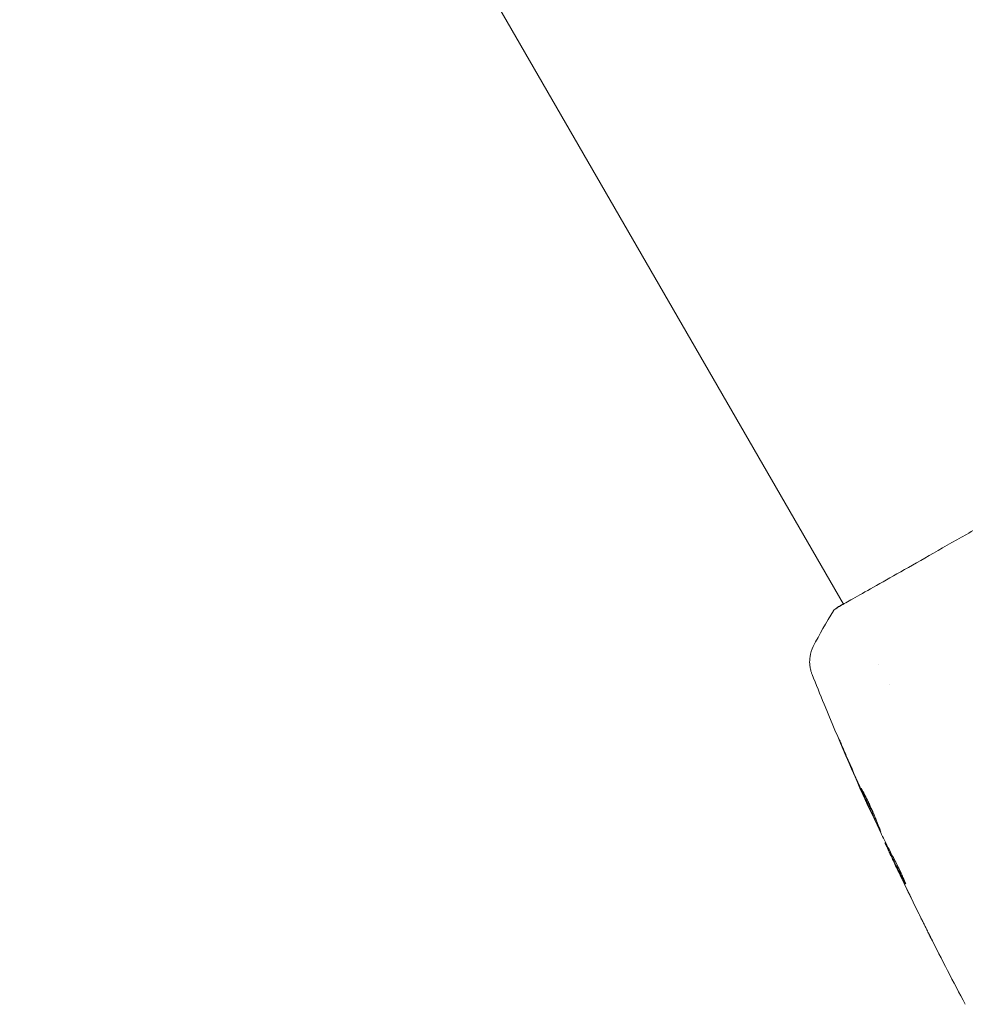
# Model space of a CAD drawing. Units: millimetres. Extents: x -5631 to 4060, y -4768 to 3962.
# Drawn here: x 936 to 1020, y -2914 to -2826 of the extents above; entities that cross this region are included whole.
import ezdxf

# ---------------------------------------------------------------- set-up
doc = ezdxf.new("R2010")
doc.units = ezdxf.units.MM
doc.header["$LTSCALE"] = 20
doc.layers.add('2d', color=230, linetype='Continuous')

msp = doc.modelspace()

# ---------------------------------------------------------------- linework, layer by layer
at = {"layer": '2d', "lineweight": 0}
for p, q in [((1009.239, -2878.353), (936.162, -2751.781)), ((1009.266, -2878.401), (1009.266, -2878.401)), ((1012.353, -2883.746), (1012.353, -2883.746)), ((1013.34, -2885.457), (1013.34, -2885.457)), ((1011.562, -2896.558), (1011.537, -2896.573)), ((1012.967, -2899.527), (1012.92, -2899.555)), ((1013.441, -2900.456), (1013.361, -2900.502))]:
    msp.add_line(p, q, dxfattribs=at)
for points, knots in [([(1008.612, -2878.73), (1008.627, -2878.721), (1008.643, -2878.711), (1008.714, -2878.666), (1008.782, -2878.623), (1009.1, -2878.43), (1009.44, -2878.236), (1010.353, -2877.72), (1010.942, -2877.389), (1012.316, -2876.615), (1013.102, -2876.171), (1014.842, -2875.186), (1015.803, -2874.641), (1017.863, -2873.468), (1018.97, -2872.837), (1021.285, -2871.515), (1022.501, -2870.819), (1024.995, -2869.39), (1026.282, -2868.652), (1028.873, -2867.161), (1030.188, -2866.402), (1032.79, -2864.898), (1034.088, -2864.145), (1036.618, -2862.675), (1037.86, -2861.952), (1040.235, -2860.567), (1041.378, -2859.9), (1043.521, -2858.647), (1044.53, -2858.055), (1046.371, -2856.974), (1047.211, -2856.479), (1048.689, -2855.605), (1049.334, -2855.223), (1050.407, -2854.589), (1050.838, -2854.335), (1051.321, -2854.057), (1051.459, -2853.981), (1051.588, -2853.912), (1051.609, -2853.901), (1051.642, -2853.883), (1051.656, -2853.876), (1051.707, -2853.849), (1051.736, -2853.834), (1051.779, -2853.811), (1051.793, -2853.803), (1051.796, -2853.802), (1051.796, -2853.802), (1051.796, -2853.802)], [0, 0, 0, 0, 0.496623, 0.496623, 1.987167, 1.987167, 6.316635, 6.316635, 10.937769, 10.937769, 15.471381, 15.471381, 19.988652, 19.988652, 24.507311, 24.507311, 29.023294, 29.023294, 33.541352, 33.541352, 38.059258, 38.059258, 42.574381, 42.574381, 47.095258, 47.095258, 51.611872, 51.611872, 56.131645, 56.131645, 60.6496, 60.6496, 65.167666, 65.167666, 69.691772, 69.691772, 71.965953, 71.965953, 72.434944, 72.434944, 72.78668, 72.78668, 73.842206, 73.842206, 74.810187, 74.810187, 74.890195, 74.890195, 74.890195, 74.890195]), ([(1008.336, -2878.958), (1008.349, -2878.938), (1008.361, -2878.921), (1008.382, -2878.896), (1008.391, -2878.886), (1008.408, -2878.868), (1008.416, -2878.861), (1008.434, -2878.844), (1008.442, -2878.838), (1008.467, -2878.816), (1008.479, -2878.808), (1008.537, -2878.765), (1008.598, -2878.721), (1008.821, -2878.57), (1008.999, -2878.457), (1009.221, -2878.323)], [0, 0, 0, 0, 0.08967, 0.08967, 0.177956, 0.177956, 0.300553, 0.300553, 0.549551, 0.549551, 1.295306, 1.295306, 3.533488, 3.533488, 6.479242, 6.479242, 6.479242, 6.479242]), ([(1008.528, -2878.783), (1008.528, -2878.783), (1008.531, -2878.781), (1008.549, -2878.77), (1008.576, -2878.753), (1008.612, -2878.73)], [1.447432, 1.447432, 1.447432, 1.447432, 1.889054, 1.889054, 3.147621, 3.147621, 3.147621, 3.147621]), ([(1006.443, -2884.596), (1006.433, -2884.572), (1006.421, -2884.54), (1006.393, -2884.463), (1006.38, -2884.427), (1006.352, -2884.336), (1006.335, -2884.279), (1006.304, -2884.156), (1006.289, -2884.088), (1006.255, -2883.906), (1006.241, -2883.788), (1006.219, -2883.454), (1006.229, -2883.235), (1006.31, -2882.712), (1006.407, -2882.406), (1006.549, -2882.127)], [0, 0, 0, 0, 0.306794, 0.306794, 0.490645, 0.490645, 0.697089, 0.697089, 0.91363, 0.91363, 1.272934, 1.272934, 1.923774, 1.923774, 2.86411, 2.86411, 2.86411, 2.86411]), ([(1011.454, -2896.393), (1010.091, -2893.365), (1008.777, -2890.314), (1007.153, -2886.362), (1006.796, -2885.48), (1006.443, -2884.596)], [0, 0, 0, 0, 10.001335, 10.001335, 12.868133, 12.868133, 12.868133, 12.868133]), ([(1009.042, -2890.863), (1008.977, -2890.709), (1008.918, -2890.57), (1008.845, -2890.393), (1008.823, -2890.34), (1008.785, -2890.248), (1008.769, -2890.207), (1008.73, -2890.111), (1008.717, -2890.077), (1008.72, -2890.074), (1008.736, -2890.106), (1008.778, -2890.199), (1008.796, -2890.239), (1008.837, -2890.33), (1008.86, -2890.382), (1008.911, -2890.498), (1008.939, -2890.562), (1008.999, -2890.699), (1009.031, -2890.771), (1009.131, -2891.001), (1009.201, -2891.164), (1009.344, -2891.495), (1009.414, -2891.659), (1009.48, -2891.814)], [0, 0, 0, 0, 0.0005365, 0.0005365, 0.00080475, 0.00080475, 0.001072999, 0.001072999, 0.001609499, 0.001609499, 0.002145999, 0.002145999, 0.002414249, 0.002414249, 0.002682498, 0.002682498, 0.002950748, 0.002950748, 0.003218998, 0.003218998, 0.003755498, 0.003755498, 0.004291997, 0.004291997, 0.004291997, 0.004291997]), ([(1012.535, -2898.552), (1012.533, -2898.553), (1012.525, -2898.542), (1012.498, -2898.496), (1012.479, -2898.46), (1012.43, -2898.366), (1012.401, -2898.307), (1012.333, -2898.17), (1012.294, -2898.089), (1012.168, -2897.826), (1012.068, -2897.612), (1011.854, -2897.152), (1011.739, -2896.9), (1011.569, -2896.524), (1011.512, -2896.397), (1011.402, -2896.15), (1011.349, -2896.03), (1011.246, -2895.796), (1011.196, -2895.683), (1011.105, -2895.473), (1011.063, -2895.375), (1010.986, -2895.193), (1010.952, -2895.113), (1010.893, -2894.971), (1010.868, -2894.909), (1010.828, -2894.81), (1010.814, -2894.772), (1010.795, -2894.721), (1010.791, -2894.707), (1010.793, -2894.706)], [0, 0, 0, 0, 0.000411593, 0.000411593, 0.000823185, 0.000823185, 0.001234778, 0.001234778, 0.00164637, 0.00164637, 0.002469556, 0.002469556, 0.003292741, 0.003292741, 0.003704333, 0.003704333, 0.004115926, 0.004115926, 0.004527519, 0.004527519, 0.004939111, 0.004939111, 0.005350704, 0.005350704, 0.005762297, 0.005762297, 0.006173889, 0.006173889, 0.006585482, 0.006585482, 0.006585482, 0.006585482]), ([(1010.793, -2894.706), (1010.795, -2894.705), (1010.803, -2894.715), (1010.832, -2894.761), (1010.853, -2894.796), (1010.931, -2894.933), (1011.006, -2895.071), (1011.14, -2895.331), (1011.189, -2895.428), (1011.291, -2895.634), (1011.344, -2895.743), (1011.454, -2895.973), (1011.51, -2896.095), (1011.623, -2896.34), (1011.679, -2896.465), (1011.791, -2896.719), (1011.846, -2896.845), (1011.951, -2897.092), (1012.003, -2897.216), (1012.101, -2897.452), (1012.147, -2897.564), (1012.233, -2897.777), (1012.274, -2897.878), (1012.346, -2898.06), (1012.379, -2898.142), (1012.436, -2898.286), (1012.46, -2898.348), (1012.52, -2898.496), (1012.54, -2898.549), (1012.535, -2898.552)], [0.006585482, 0.006585482, 0.006585482, 0.006585482, 0.006997131, 0.006997131, 0.00740878, 0.00740878, 0.008232078, 0.008232078, 0.008643727, 0.008643727, 0.009055376, 0.009055376, 0.009467025, 0.009467025, 0.009878674, 0.009878674, 0.010290323, 0.010290323, 0.010701972, 0.010701972, 0.011113622, 0.011113622, 0.011525271, 0.011525271, 0.01193692, 0.01193692, 0.012348569, 0.012348569, 0.013171867, 0.013171867, 0.013171867, 0.013171867]), ([(1011.537, -2896.573), (1011.537, -2896.573), (1011.526, -2896.55), (1011.485, -2896.46), (1011.454, -2896.392), (1011.375, -2896.217), (1011.327, -2896.108), (1011.214, -2895.855), (1011.151, -2895.713), (1011.08, -2895.555)], [0, 0, 0, 0, 0.000630277, 0.000630277, 0.001260554, 0.001260554, 0.00189083, 0.00189083, 0.002521107, 0.002521107, 0.002521107, 0.002521107]), ([(1011.231, -2895.512), (1011.233, -2895.517), (1011.235, -2895.522), (1011.283, -2895.633), (1011.332, -2895.744), (1011.435, -2895.977), (1011.489, -2896.1), (1011.599, -2896.346), (1011.655, -2896.47), (1011.769, -2896.724), (1011.826, -2896.849), (1011.938, -2897.093), (1011.994, -2897.215), (1012.058, -2897.354), (1012.069, -2897.378), (1012.08, -2897.401)], [0.008624974, 0.008624974, 0.008624974, 0.008624974, 0.008646106, 0.008646106, 0.009057633, 0.009057633, 0.009469161, 0.009469161, 0.009880688, 0.009880688, 0.010292215, 0.010292215, 0.010703743, 0.010703743, 0.010787378, 0.010787378, 0.010787378, 0.010787378]), ([(1012.639, -2898.874), (1012.805, -2899.207), (1012.973, -2899.539), (1013.226, -2900.035), (1013.311, -2900.2), (1013.48, -2900.531), (1013.566, -2900.696), (1013.657, -2900.857)], [0, 0, 0, 0, 0.00236764, 0.00236764, 0.00355146, 0.00355146, 0.00473528, 0.00473528, 0.00473528, 0.00473528]), ([(1013.588, -2901.019), (1013.516, -2900.866), (1013.447, -2900.718), (1013.313, -2900.433), (1013.252, -2900.301), (1013.089, -2899.949), (1013.012, -2899.78), (1012.981, -2899.709)], [0, 0, 0, 0, 0.000502062, 0.000502062, 0.001004123, 0.001004123, 0.002008246, 0.002008246, 0.002008246, 0.002008246]), ([(1013.43, -2900.637), (1013.402, -2900.58), (1013.382, -2900.541), (1013.36, -2900.499), (1013.358, -2900.496), (1013.378, -2900.546), (1013.427, -2900.655), (1013.505, -2900.824)], [0, 0, 0, 0, 0.000405243, 0.000405243, 0.000810487, 0.000810487, 0.001620974, 0.001620974, 0.001620974, 0.001620974]), ([(1014.666, -2903.06), (1014.455, -2902.659), (1014.244, -2902.258), (1013.832, -2901.45), (1013.63, -2901.044), (1013.43, -2900.637)], [0, 0, 0, 0, 0.00293865, 0.00293865, 0.005877301, 0.005877301, 0.005877301, 0.005877301]), ([(1013.505, -2900.824), (1013.603, -2901.035), (1013.716, -2901.277), (1013.973, -2901.824), (1014.11, -2902.114), (1014.256, -2902.419)], [0, 0, 0, 0, 0.001013144, 0.001013144, 0.002026288, 0.002026288, 0.002026288, 0.002026288]), ([(1013.595, -2900.745), (1013.769, -2901.099), (1013.946, -2901.452), (1014.173, -2901.897), (1014.221, -2901.99), (1014.269, -2902.083)], [0.000382019, 0.000382019, 0.000382019, 0.000382019, 0.002938651, 0.002938651, 0.003618023, 0.003618023, 0.003618023, 0.003618023]), ([(1013.657, -2900.857), (1013.728, -2900.982), (1013.836, -2901.185), (1014.084, -2901.684), (1014.217, -2901.967), (1014.459, -2902.505), (1014.564, -2902.749), (1014.709, -2903.095), (1014.749, -2903.191), (1014.744, -2903.194)], [0, 0, 0, 0, 0.000902006, 0.000902006, 0.001804012, 0.001804012, 0.002706017, 0.002706017, 0.003608023, 0.003608023, 0.003608023, 0.003608023]), ([(1016.945, -2907.915), (1016.945, -2907.915), (1016.94, -2907.904), (1016.917, -2907.858), (1016.9, -2907.824), (1016.833, -2907.691), (1016.767, -2907.559), (1016.646, -2907.317), (1016.602, -2907.227), (1016.509, -2907.04), (1016.46, -2906.942), (1016.357, -2906.735), (1016.305, -2906.63), (1016.199, -2906.418), (1016.146, -2906.31), (1016.093, -2906.203)], [0.00233533, 0.00233533, 0.00233533, 0.00233533, 0.002690934, 0.002690934, 0.003046538, 0.003046538, 0.003757746, 0.003757746, 0.00411335, 0.00411335, 0.004468954, 0.004468954, 0.004824559, 0.004824559, 0.005180163, 0.005180163, 0.005180163, 0.005180163]), ([(1016.321, -2906.66), (1016.408, -2906.834), (1016.49, -2907), (1016.643, -2907.308), (1016.711, -2907.444), (1016.825, -2907.673), (1016.87, -2907.762), (1016.915, -2907.853), (1016.926, -2907.876), (1016.942, -2907.907), (1016.946, -2907.915), (1016.945, -2907.915)], [0, 0, 0, 0, 0.000583833, 0.000583833, 0.001167665, 0.001167665, 0.001751498, 0.001751498, 0.002043414, 0.002043414, 0.00233533, 0.00233533, 0.00233533, 0.00233533])]:
    msp.add_open_spline(points, degree=3, knots=knots, dxfattribs=at)
for points in [[(1006.549, -2882.125), (1007.096, -2881.044), (1007.69, -2879.991), (1008.337, -2878.958)], [(1008.337, -2878.958), (1008.337, -2878.958), (1008.337, -2878.958), (1008.337, -2878.958)], [(1006.549, -2882.125), (1006.549, -2882.125), (1006.549, -2882.125), (1006.549, -2882.125)], [(1010.663, -2894.612), (1010.113, -2893.367), (1009.573, -2892.117), (1009.042, -2890.863)], [(1009.48, -2891.814), (1009.927, -2892.864), (1010.38, -2893.912), (1010.839, -2894.956)], [(1011.08, -2895.555), (1010.95, -2895.261), (1010.81, -2894.947), (1010.663, -2894.612)], [(1010.839, -2894.956), (1010.876, -2895.041), (1010.914, -2895.127), (1010.953, -2895.215)], [(1010.953, -2895.215), (1011.012, -2895.348), (1011.076, -2895.492), (1011.133, -2895.617)], [(1011.133, -2895.617), (1011.605, -2896.657), (1012.084, -2897.694), (1012.569, -2898.728)], [(1012.569, -2898.728), (1012.599, -2898.791), (1012.623, -2898.842), (1012.639, -2898.874)], [(1012.981, -2899.709), (1012.937, -2899.608), (1012.916, -2899.557), (1012.92, -2899.555)], [(1012.962, -2899.53), (1012.963, -2899.53), (1012.961, -2899.521), (1012.956, -2899.504)], [(1013.434, -2900.46), (1013.4, -2900.388), (1013.366, -2900.315), (1013.333, -2900.243)], [(1014.123, -2902.147), (1013.945, -2901.774), (1013.766, -2901.397), (1013.588, -2901.019)], [(1016.093, -2906.203), (1015.426, -2904.856), (1014.769, -2903.504), (1014.123, -2902.147)], [(1014.256, -2902.419), (1014.933, -2903.838), (1015.621, -2905.252), (1016.321, -2906.66)], [(1014.744, -2903.194), (1014.74, -2903.196), (1014.713, -2903.151), (1014.666, -2903.06)], [(1020.032, -2913.881), (1018.975, -2911.893), (1017.94, -2909.892), (1016.928, -2907.88)]]:
    msp.add_open_spline(points, degree=3, dxfattribs=at)

doc.saveas('drawing.dxf')
